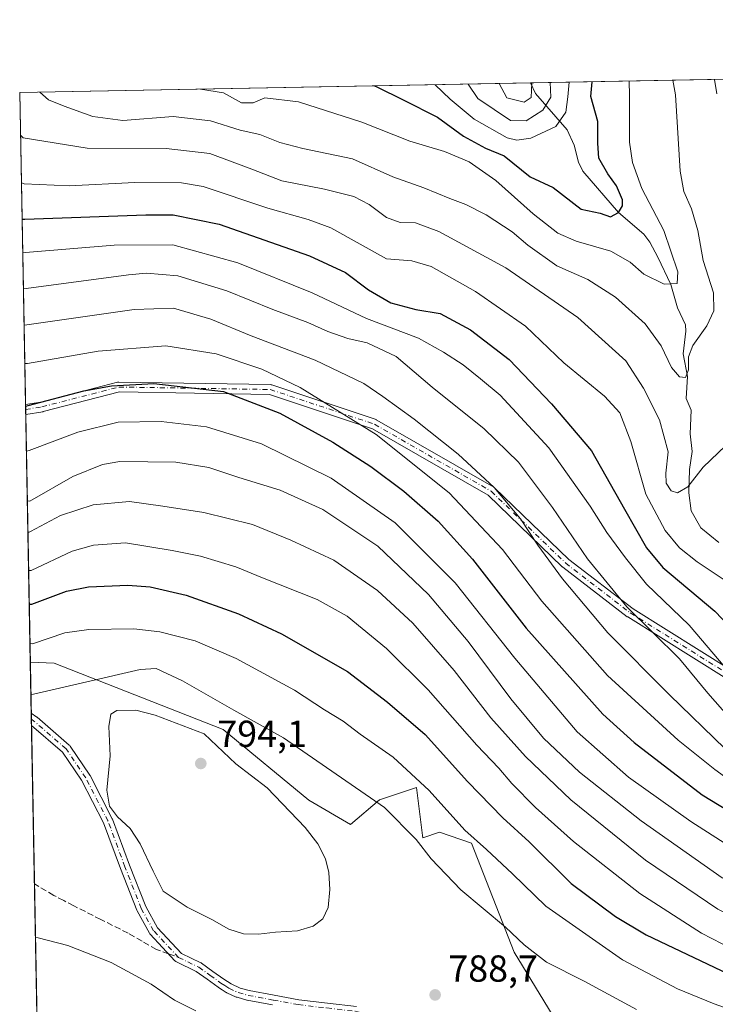
# Model space of a CAD drawing. Units: metres. Extents: x 627099 to 628959, y 4773645 to 4775918.
# Drawn here: x 627099 to 627284, y 4775642 to 4775904 of the extents above; entities that cross this region are included whole.
import ezdxf

# ---------------------------------------------------------------- set-up
doc = ezdxf.new("R2010")
doc.units = ezdxf.units.M
doc.header["$MEASUREMENT"] = 0
doc.linetypes.add('DGN Style 3', pattern=[2.307223458686699, 1.648016756204785, -0.6592067024819142])
doc.linetypes.add('DGN Style 4', pattern=[2.6384748266838614, 1.318413404963828, -0.6592067024819142, 0.001648016756204785, -0.6592067024819142])
for name, color, linetype, lineweight in [('Arbolado forestal CxS', 92, 'Continuous', 0), ('Camino Cxs', 7, 'Continuous', 0), ('Camino eje', 30, 'DGN Style 4', 13), ('Comarca CxS', 21, 'Continuous', 0), ('Comunidad Autónoma CxS', 142, 'Continuous', 0), ('Corriente natural lineal', 142, 'Continuous', 13), ('Curva de nivel maestra', 30, 'Continuous', 30), ('Curva de nivel normal', 30, 'Continuous', 0), ('Municipio CxS', 4, 'Continuous', 0), ('Pastizal CxS', 92, 'Continuous', 0), ('Provincia CxS', 1, 'Continuous', 0), ('Punto de cota en terreno', 7, 'Continuous', 0), ('Rótulo de punto de cota en terreno', 7, 'Continuous', 0), ('Senda', 7, 'DGN Style 3', 0), ('Senda no paivmentada conexión', 7, 'DGN Style 3', 0)]:
    doc.layers.add(name, color=color, linetype=linetype, lineweight=lineweight)
doc.styles.add('Style-Arial', font='txt')

# ---------------------------------------------------------------- blocks, each defined once
blk = doc.blocks.new('*U4')
at = {"layer": 'Arbolado forestal CxS', "color": 92, "linetype": 'Continuous', "lineweight": 0}
blk.add_polyline3d([(627250.8992999997, 4775621.929300001, 792.109700000001), (627230.3750999998, 4775655.5867, 786.1391000000004), (627218.9725000003, 4775684.681500001, 780.3448000000063), (627210.4205, 4775687.533500001, 782.593599999993), (627206.0191000003, 4775686.066099999, 784.2847000000039), (627205.9414999997, 4775686.6755, 784.1754999999977), (627204.3151000004, 4775699.461300001, 780.8310000000056), (627194.4299, 4775696.166300001, 784.5657000000066), (627186.7411000002, 4775689.5759, 787.7902000000031), (627175.6435000002, 4775696.0913, 788.2894999999991), (627152.8384999996, 4775714.9167, 787.4713999999949), (627107.7982999999, 4775732.601500001, 781.8010000000068), (627101.4314000001, 4775732.8847, 781.5543999999937), (627098.5999999996, 4775884.699999999, 711.2688999999956), (627329.5438000001, 4775889.058, 736.1034000000074), (627326.0581, 4775881.623500001, 733.6263999999939), (627330.6886999998, 4775848.058700001, 732.1524999999965), (627344.5799000004, 4775834.169700001, 736.6499999999943), (627344.5796999997, 4775812.179300001, 734.3473999999987), (627356.1552999998, 4775805.235099999, 737.0160999999936), (627363.1004999997, 4775808.7073, 739.3692000000011), (627372.3617000004, 4775808.7071, 743.077099999995), (627394.3557000002, 4775802.9199, 750.7756999999983)], dxfattribs=at)
blk = doc.blocks.new('5PATER')
at = {"layer": 'Provincia CxS', "linetype": 'Continuous', "lineweight": 0}
h = blk.add_hatch(color=51, dxfattribs=at)
edge = h.paths.add_edge_path()
edge.add_ellipse((0, 0), major_axis=(-0.1095731443231308, -0.1110710700762829), ratio=0.9994222409660322, start_angle=0, end_angle=360)
blk = doc.blocks.new('*U5')
at = {"layer": 'Camino Cxs', "color": 7, "linetype": 'Continuous', "lineweight": 0}
for points in [[(627286.9716999996, 4775728.4407, 731.1946000000025), (627260.5960999997, 4775744.9255, 750.4891999999965), (627260.4924999997, 4775744.997300001, 750.2786999999954), (627243.2944999998, 4775758.226500001, 745.3935999999959), (627243.2515000004, 4775758.2611, 745.4447999999975), (627243.1835000003, 4775758.3223, 745.5200999999943), (627223.4559000004, 4775777.3925, 743.9790999999968), (627192.6201, 4775795.106699999, 754.184500000003), (627165.1518999999, 4775804.262700001, 752.7932000000002), (627125.1788999997, 4775804.9177, 754.969299999997), (627104.8438999997, 4775799.670299999, 765.5834999999935), (627104.7352999998, 4775799.647100001, 765.6438000000054), (627100.1999000004, 4775798.918199999, 770.8073000000004), (627100.1508999999, 4775801.543600001, 764.2054000000062), (627104.2528999997, 4775802.2029, 756.3766999999935), (627124.6995000001, 4775807.4793, 749.7692999999999), (627124.7984999996, 4775807.500700001, 749.7369000000036), (627125.0349000003, 4775807.520500001, 749.7455000000047), (627165.3947000002, 4775806.858899999, 748.2467000000034), (627165.5991000002, 4775806.839500001, 748.1805000000023), (627165.7845000002, 4775806.792500001, 748.1652999999933), (627193.5658999998, 4775797.5319, 747.358699999997), (627193.5994999995, 4775797.520300001, 747.3417999999947), (627193.8022999996, 4775797.426100001, 747.4070999999968), (627224.8920999998, 4775779.5659, 741.1431000000011), (627225.0789000001, 4775779.4351, 741.091499999995), (627225.1469000002, 4775779.374100001, 741.0795000000071), (627244.9379000004, 4775760.242699999, 741.2124000000041), (627262.0277000006, 4775747.096700001, 741.8643000000012), (627288.4326999999, 4775730.593699999, 730.0415999999968)], [(627165.9523, 4775641.5571, 787.3913000000031), (627159.2527000001, 4775642.801899999, 787.366399999999), (627159.1436999999, 4775642.827099999, 787.3649000000005), (627156.5037000002, 4775643.5571, 787.3101000000024), (627156.4055000005, 4775643.5887, 787.3062000000064), (627156.3028999995, 4775643.630899999, 787.3034000000043), (627153.8028999995, 4775644.790899999, 787.2161999999954), (627153.7001, 4775644.8443, 787.2116999999998), (627153.6567000002, 4775644.8705, 787.2100999999967), (627152.5443000002, 4775645.572100001, 787.1637000000047), (627151.5368999997, 4775646.2137, 787.1373000000021), (627151.4742999999, 4775646.256100001, 787.1364999999934), (627148.5450999998, 4775648.3705, 787.2773000000017), (627145.6432999996, 4775650.458500001, 787.4143999999943), (627140.3607000001, 4775653.004100001, 787.285799999998), (627140.2203000003, 4775653.082699999, 787.2926000000007), (627140.0909000002, 4775653.178300001, 787.303), (627139.9741000002, 4775653.288899999, 787.3166000000057), (627133.3344999999, 4775660.4145, 787.7798999999941), (627133.2896999996, 4775660.465100001, 787.7786999999954), (627133.1545000002, 4775660.6601, 787.7783999999957), (627129.8611000003, 4775666.588099999, 788.3003999999929), (627129.7873000001, 4775666.745100001, 788.3190999999933), (627125.4219000004, 4775677.885700001, 789.0837999999932), (627120.9276999999, 4775690.040300001, 789.5348999999987), (627115.0815000003, 4775701.4079, 789.0654000000069), (627109.9609000003, 4775708.928500001, 788.6811000000016), (627101.7456, 4775716.037799999, 786.7269999999991), (627101.6845000006, 4775719.3125, 786.4579999999987), (627103.1518999999, 4775718.252699999, 786.9670999999945), (627103.2339000005, 4775718.188300001, 787.0142999999953), (627111.7906999999, 4775710.783700001, 790.2483999999968), (627111.9357000003, 4775710.636299999, 790.2431000000071), (627112.0144999997, 4775710.532299999, 790.2241000000067), (627117.2755000005, 4775702.8051, 789.3012000000017), (627117.3268999998, 4775702.7235, 789.310500000007), (627117.3570999998, 4775702.668099999, 789.3162000000011), (627123.2757000001, 4775691.159499999, 789.9358999999968), (627123.3388999999, 4775691.015900001, 789.9348000000027), (627127.8517000005, 4775678.810699999, 789.3905999999988), (627132.1760999998, 4775667.774700001, 788.640400000004), (627135.3448999999, 4775662.070699999, 788.374100000001), (627141.7096999995, 4775655.240300001, 787.9477000000044), (627146.8744999999, 4775652.751300001, 788.0586000000039), (627146.9600999998, 4775652.705900001, 788.0581999999995), (627147.0692999996, 4775652.635500001, 788.053899999999), (627150.0651000004, 4775650.479699999, 788.0240000000049), (627152.9653000003, 4775648.386499999, 787.7139000000025), (627153.9358999999, 4775647.768100001, 787.6263000000035), (627154.9731000002, 4775647.1143, 787.6233000000066), (627157.2999, 4775646.034499999, 787.7581999999966), (627159.7827000003, 4775645.348099999, 787.8092000000034), (627166.4278999995, 4775644.113299999, 787.7906999999979), (627172.9896999998, 4775642.8913, 787.6713000000018), (627180.6205000002, 4775642.001300001, 787.7204000000056), (627188.3300999999, 4775641.106500001, 787.8993000000046)]]:
    blk.add_polyline3d(points, dxfattribs=at)

msp = doc.modelspace()

# ---------------------------------------------------------------- linework, layer by layer
at = {"layer": 'Arbolado forestal CxS', "color": 92, "linetype": 'Continuous', "lineweight": 0, "extrusion": (0.1880384075564309, 0.003548301039690036, 0.9821552661587543), "elevation": 135563.4752671069, "flags": 128}
msp.add_lwpolyline([(4763203.329449936, -704162.2073145146), (4763203.329449937, -704300.841540912)], dxfattribs=at)
at = {"layer": 'Arbolado forestal CxS', "color": 92, "linetype": 'Continuous', "lineweight": 0, "extrusion": (-0.491457615048248, -0.009273886929174444, 0.8708521158223783), "elevation": -351953.6218722883, "flags": 128}
msp.add_lwpolyline([(-4763203.272320562, 624937.0556386765), (-4763203.272320561, 625018.2536801564)], dxfattribs=at)
at = {"layer": 'Arbolado forestal CxS', "color": 92, "linetype": 'Continuous', "lineweight": 0, "extrusion": (-0.007757548936572625, 0.415944978108879, 0.9093566932840496), "elevation": 1982287.306049414, "flags": 128}
msp.add_lwpolyline([(-716046.3367882838, -4331206.555382863), (-716046.3367882838, -4331298.016480388)], dxfattribs=at)
at = {"layer": 'Arbolado forestal CxS', "color": 92, "linetype": 'Continuous', "lineweight": 0, "extrusion": (-0.005055079827581957, 0.2708903768157842, 0.9625969301408246), "elevation": 1291269.929942887, "flags": 128}
msp.add_lwpolyline([(-716096.613560702, -4584904.649455664), (-716096.6135607021, -4584906.013607716)], dxfattribs=at)
at = {"layer": 'Arbolado forestal CxS', "color": 92, "linetype": 'Continuous', "lineweight": 0, "extrusion": (-0.005037939350173402, 0.2710163655847657, 0.9625615558250438), "elevation": 1291882.34941156, "flags": 128}
msp.add_lwpolyline([(-715754.155271554, -4584784.238625221), (-715754.155271554, -4584785.602513856)], dxfattribs=at)
at = {"layer": 'Arbolado forestal CxS', "color": 92, "linetype": 'Continuous', "lineweight": 0, "extrusion": (-0.008027730762253634, 0.4303800918730356, 0.9026120606651377), "elevation": 2051051.596653064, "flags": 128}
msp.add_lwpolyline([(-716056.9676288955, -4298991.878242925), (-716056.9676288955, -4299065.049197664)], dxfattribs=at)
at = {"layer": 'Arbolado forestal CxS', "color": 92, "linetype": 'Continuous', "lineweight": 0}
msp.add_polyline3d([(627250.8992999997, 4775621.929300001, 792.109700000001), (627230.3750999998, 4775655.5867, 786.1391000000004), (627218.9725000003, 4775684.681500001, 780.3448000000063), (627210.4205, 4775687.533500001, 782.593599999993), (627206.0191000003, 4775686.066099999, 784.2847000000039), (627205.9414999997, 4775686.6755, 784.1754999999977), (627204.3151000004, 4775699.461300001, 780.8310000000056), (627194.4299, 4775696.166300001, 784.5657000000066), (627186.7411000002, 4775689.5759, 787.7902000000031), (627175.6435000002, 4775696.0913, 788.2894999999991), (627152.8384999996, 4775714.9167, 787.4713999999949), (627107.7982999999, 4775732.601500001, 781.8010000000068), (627101.4314000001, 4775732.8847, 781.5543999999937)], dxfattribs=at)
at = {"layer": 'Camino Cxs', "color": 7, "linetype": 'Continuous', "lineweight": 0, "extrusion": (-0.0173032853326977, 0.9290342705807443, 0.3695888531912183), "elevation": 4426314.85250695, "flags": 128}
msp.add_lwpolyline([(-715925.404511511, -1759743.78915363), (-715925.4045115109, -1759750.894225443)], dxfattribs=at)
at = {"layer": 'Camino Cxs', "color": 7, "linetype": 'Continuous', "lineweight": 0, "extrusion": (-0.001527001442474731, 0.08184078009593675, 0.9966442469506775), "elevation": 390674.8277185893, "flags": 128}
msp.add_lwpolyline([(-716083.3652553116, -4747137.946696486), (-716083.3652553116, -4747141.23299445)], dxfattribs=at)
at = {"layer": 'Camino Cxs', "color": 7, "linetype": 'Continuous', "lineweight": 0}
for points in [[(627100.1508999999, 4775801.5437, 764.2053000000016), (627104.2528999997, 4775802.2029, 756.3766999999935), (627124.6995000001, 4775807.4793, 749.7692999999999), (627124.7984999996, 4775807.500700001, 749.7369000000036), (627125.0349000003, 4775807.520500001, 749.7455000000047), (627165.3947000002, 4775806.858899999, 748.2467000000034), (627165.5991000002, 4775806.839500001, 748.1805000000023), (627165.7845000002, 4775806.792500001, 748.1652999999933), (627193.5658999998, 4775797.5319, 747.358699999997), (627193.5994999995, 4775797.520300001, 747.3417999999947), (627193.8022999996, 4775797.426100001, 747.4070999999968), (627224.8920999998, 4775779.5659, 741.1431000000011), (627225.0789000001, 4775779.4351, 741.091499999995), (627225.1469000002, 4775779.374100001, 741.0795000000071), (627244.9379000004, 4775760.242699999, 741.2124000000041), (627262.0277000006, 4775747.096700001, 741.8643000000012), (627288.4326999999, 4775730.593699999, 730.0415999999968)], [(627286.9716999996, 4775728.4407, 731.1946000000025), (627260.5960999997, 4775744.9255, 750.4891999999965), (627260.4924999997, 4775744.997300001, 750.2786999999954), (627243.2944999998, 4775758.226500001, 745.3935999999959), (627243.2515000004, 4775758.2611, 745.4447999999975), (627243.1835000003, 4775758.3223, 745.5200999999943), (627223.4559000004, 4775777.3925, 743.9790999999968), (627192.6201, 4775795.106699999, 754.184500000003), (627165.1518999999, 4775804.262700001, 752.7932000000002), (627125.1788999997, 4775804.9177, 754.969299999997), (627104.8438999997, 4775799.670299999, 765.5834999999935), (627104.7352999998, 4775799.647100001, 765.6438000000054), (627100.1997999996, 4775798.918199999, 770.8073000000004)], [(627101.6845000006, 4775719.3125, 786.4579999999987), (627103.1518999999, 4775718.252699999, 786.9670999999945), (627103.2339000005, 4775718.188300001, 787.0142999999953), (627111.7906999999, 4775710.783700001, 790.2483999999968), (627111.9357000003, 4775710.636299999, 790.2431000000071), (627112.0144999997, 4775710.532299999, 790.2241000000067), (627117.2755000005, 4775702.8051, 789.3012000000017), (627117.3268999998, 4775702.7235, 789.310500000007), (627117.3570999998, 4775702.668099999, 789.3162000000011), (627123.2757000001, 4775691.159499999, 789.9358999999968), (627123.3388999999, 4775691.015900001, 789.9348000000027), (627127.8517000005, 4775678.810699999, 789.3905999999988), (627132.1760999998, 4775667.774700001, 788.640400000004), (627135.3448999999, 4775662.070699999, 788.374100000001), (627141.7096999995, 4775655.240300001, 787.9477000000044), (627146.8744999999, 4775652.751300001, 788.0586000000039), (627146.9600999998, 4775652.705900001, 788.0581999999995), (627147.0692999996, 4775652.635500001, 788.053899999999), (627150.0651000004, 4775650.479699999, 788.0240000000049), (627152.9653000003, 4775648.386499999, 787.7139000000025), (627153.9358999999, 4775647.768100001, 787.6263000000035), (627154.9731000002, 4775647.1143, 787.6233000000066), (627157.2999, 4775646.034499999, 787.7581999999966), (627159.7827000003, 4775645.348099999, 787.8092000000034), (627166.4278999995, 4775644.113299999, 787.7906999999979), (627172.9896999998, 4775642.8913, 787.6713000000018), (627180.6205000002, 4775642.001300001, 787.7204000000056), (627188.3300999999, 4775641.106500001, 787.8993000000046)], [(627165.9523, 4775641.5571, 787.3913000000031), (627159.2527000001, 4775642.801899999, 787.366399999999), (627159.1436999999, 4775642.827099999, 787.3649000000005), (627156.5037000002, 4775643.5571, 787.3101000000024), (627156.4055000005, 4775643.5887, 787.3062000000064), (627156.3028999995, 4775643.630899999, 787.3034000000043), (627153.8028999995, 4775644.790899999, 787.2161999999954), (627153.7001, 4775644.8443, 787.2116999999998), (627153.6567000002, 4775644.8705, 787.2100999999967), (627152.5443000002, 4775645.572100001, 787.1637000000047), (627151.5368999997, 4775646.2137, 787.1373000000021), (627151.4742999999, 4775646.256100001, 787.1364999999934), (627148.5450999998, 4775648.3705, 787.2773000000017), (627145.6432999996, 4775650.458500001, 787.4143999999943), (627140.3607000001, 4775653.004100001, 787.285799999998), (627140.2203000003, 4775653.082699999, 787.2926000000007), (627140.0909000002, 4775653.178300001, 787.303), (627139.9741000002, 4775653.288899999, 787.3166000000057), (627133.3344999999, 4775660.4145, 787.7798999999941), (627133.2896999996, 4775660.465100001, 787.7786999999954), (627133.1545000002, 4775660.6601, 787.7783999999957), (627129.8611000003, 4775666.588099999, 788.3003999999929), (627129.7873000001, 4775666.745100001, 788.3190999999933), (627125.4219000004, 4775677.885700001, 789.0837999999932), (627120.9276999999, 4775690.040300001, 789.5348999999987), (627115.0815000003, 4775701.4079, 789.0654000000069), (627109.9609000003, 4775708.928500001, 788.6811000000016), (627101.7456, 4775716.037799999, 786.7269999999991)]]:
    msp.add_polyline3d(points, dxfattribs=at)
at = {"layer": 'Camino eje', "color": 30, "linetype": 'DGN Style 4', "lineweight": 13}
for points in [[(627100.1754000002, 4775800.230799999, 767.5004000000046), (627104.5191000003, 4775800.928900001, 760.889599999995), (627125.0242999997, 4775806.2205, 752.2681000000011), (627165.3733000001, 4775805.5591, 750.4137999999948), (627193.1546999998, 4775796.298699999, 750.3766999999935), (627224.2433000002, 4775778.439300001, 742.3549000000058), (627244.0871000001, 4775759.256899999, 743.2602999999945), (627261.2851, 4775746.0277, 746.3151999999974), (627287.7435, 4775729.4913, 730.6002000000008), (627301.6341000004, 4775717.585100001, 728.7075000000042), (627321.4779000003, 4775718.2465, 728.6258999999991), (627322.8006999996, 4775728.8299, 729.8168000000006), (627318.1705, 4775746.0277, 729.209600000002), (627318.1705, 4775765.8715, 727.2687000000006), (627324.1237000005, 4775786.376900001, 726.582899999994), (627329.4153000005, 4775794.9757, 726.9208000000073), (627324.7851, 4775808.2049, 726.9786000000023), (627318.1705, 4775826.7259, 726.6956999999966), (627314.2017000001, 4775866.4135, 727.085699999996), (627306.7966999998, 4775888.628699999, 726.004700000005)], [(627140.9250999996, 4775654.175100001, 787.5938000000025), (627134.2856000002, 4775661.3007, 788.0458000000073), (627130.9974999997, 4775667.2194, 788.4679999999935), (627126.6368000006, 4775678.348099999, 789.1986999999937), (627122.1196, 4775690.564999999, 789.6888999999939), (627116.2010000005, 4775702.0734, 789.1837999999989), (627110.9398999996, 4775709.8005, 789.3576999999932), (627102.3908000002, 4775717.198799999, 786.5580000000047), (627101.7149, 4775717.687000001, 786.4529999999941)], [(627140.9250999996, 4775654.175100001, 787.5938000000025), (627146.3101000005, 4775651.5801, 787.7124999999943), (627149.3051000005, 4775649.425100001, 787.6291999999958), (627152.2351000002, 4775647.3101, 787.303), (627153.2401000002, 4775646.670100001, 787.3536000000023), (627154.3501000004, 4775645.970100001, 787.4089999999997), (627156.8501000004, 4775644.8101, 787.5249999999943), (627159.4901000002, 4775644.0801, 787.5861000000006), (627166.1901000004, 4775642.835100001, 787.5500000000029), (627172.7950999998, 4775641.6051, 787.5578999999999), (627180.4700999996, 4775640.710100001, 787.7026999999945), (627188.1801000005, 4775639.815099999, 787.8611999999994), (627202.4901000002, 4775636.3651, 788.4314000000013), (627209.6051000003, 4775634.040100001, 788.7862000000023), (627213.5651000004, 4775632.3301, 788.9903999999952), (627224.6350999996, 4775626.6251, 790.2097000000067), (627227.5751, 4775625.040100001, 790.7394999999962), (627230.5751, 4775623.420100001, 793.826199999996), (627231.5351, 4775622.770099999, 794.2939000000042), (627232.6901000004, 4775621.995100001, 794.9389999999986), (627233.5087000001, 4775621.038699999, 795.6426000000066)]]:
    msp.add_polyline3d(points, dxfattribs=at)
at = {"layer": 'Comarca CxS', "color": 21, "linetype": 'Continuous', "lineweight": 0, "flags": 128}
msp.add_lwpolyline([(627124.637000001, 4774526.268050001), (627123.9426994206, 4774525.873275791), (627098.6000009766, 4775884.699982212), (628128.2210003986, 4775904.129423644), (628122.7760000002, 4775891.926050001), (628030.5400000005, 4775614.54005), (628017.591000001, 4775454.192050001), (628017.2460000007, 4775449.914050002), (628001.5839999989, 4775255.96505), (627980.1889999999, 4774991.022050001), (627978.4750000003, 4774986.163050001), (627971.4419999999, 4774980.085050004), (627960.5009999999, 4774971.916049999), (627959.6560000011, 4774971.489050001), (627953.1930000007, 4774968.221050001), (627950.4079999997, 4774966.81305), (627599.9839999995, 4774779.86305), (627487.6419999995, 4774719.930049999), (627411.1640000005, 4774679.129050002), (627389.3570000002, 4774667.49505), (627224.5499999999, 4774579.571050002), (627192.3790000002, 4774562.408050001)], close=True, dxfattribs=at)
at = {"layer": 'Comunidad Autónoma CxS', "color": 142, "linetype": 'Continuous', "lineweight": 0, "flags": 128}
msp.add_lwpolyline([(627124.637000001, 4774526.268050001), (627123.9426994206, 4774525.873275791), (627098.6000009766, 4775884.699982212), (628128.2210003986, 4775904.129423644), (628122.7760000002, 4775891.926050001), (628030.5400000005, 4775614.54005), (628017.591000001, 4775454.192050001), (628017.2460000007, 4775449.914050002), (628001.5839999989, 4775255.96505), (627980.1889999999, 4774991.022050001), (627978.4750000003, 4774986.163050001), (627971.4419999999, 4774980.085050004), (627960.5009999999, 4774971.916049999), (627959.6560000011, 4774971.489050001), (627953.1930000007, 4774968.221050001), (627950.4079999997, 4774966.81305), (627599.9839999995, 4774779.86305), (627487.6419999995, 4774719.930049999), (627411.1640000005, 4774679.129050002), (627389.3570000002, 4774667.49505), (627224.5499999999, 4774579.571050002), (627192.3790000002, 4774562.408050001)], close=True, dxfattribs=at)
at = {"layer": 'Corriente natural lineal', "color": 142, "linetype": 'Continuous', "lineweight": 13}
msp.add_polyline3d([(627284.8705000002, 4775764.825800001, 718.3310000000056), (627280.0472999997, 4775768.6874, 717.1388000000007), (627277.5527999997, 4775773.238299999, 716.0451999999932), (627276.9326999999, 4775777.982899999, 715.4186999999947), (627277.0738000004, 4775784.2301, 714.1606999999932), (627277.7594999997, 4775789.025, 713.468399999998), (627277.2492000004, 4775793.7783, 712.9179000000004), (627277.4929000001, 4775800.023700001, 711.3871000000072), (627276.1392999999, 4775803.158500001, 711.1201000000001), (627276.5351, 4775808.9955, 710.1331999999966), (627275.4049000005, 4775815.081700001, 709.3779000000069), (627276.1232000003, 4775821.1227, 707.9787000000069), (627275.9965000004, 4775822.785700001, 707.529999999999), (627273.8377, 4775827.3299, 706.2176999999938), (627272.1009000001, 4775833.557499999, 704.6546999999993), (627268.6723999997, 4775840.8748, 703.6272000000026), (627266.5020000003, 4775844.8051, 703.0926000000036), (627264.8707999998, 4775846.928500001, 702.6361999999937), (627258.1163999997, 4775852.7097, 700.6101999999955), (627248.6567000002, 4775863.7928, 699.5258999999933), (627247.4671999998, 4775866.188899999, 699.1505999999936), (627246.3477999996, 4775870.7282, 698.1266999999935), (627244.4497999996, 4775874.771600001, 695.8341999999975), (627236.0444999998, 4775884.489800001, 685.1974000000046), (627234.7361000003, 4775887.2689, 685.1956999999966)], dxfattribs=at)
at = {"layer": 'Curva de nivel maestra', "color": 30, "linetype": 'Continuous', "lineweight": 30, "flags": 128}
for points, elevation in [([(627193.1188000003, 4775886.4836), (627193.7699999996, 4775886.270099999), (627200.7699999996, 4775882.7501), (627209.9600000001, 4775878.120100001), (627216.8099999997, 4775873.090100001), (627222.7199999997, 4775869.880100001), (627227.7199999997, 4775867.8101), (627234.6289999997, 4775862.208799999), (627240.7800000003, 4775859.440099999), (627248.2100000001, 4775853.620100001), (627253.25, 4775852.550100001), (627256.0603, 4775851.625499999), (627258.1163999997, 4775852.709799999), (627259.2352999998, 4775854.535900001), (627259.2352999998, 4775856.123400001), (627257.6478000004, 4775859.827600001), (627255.2665999997, 4775863.002599999), (627252.8853000002, 4775867.235900001), (627252.6206999999, 4775871.204700001), (627252.6206999999, 4775877.0255), (627250.75, 4775883.700099999), (627251.1090000002, 4775887.5779)], 700), ([(627099.2292, 4775850.9641), (627099.9400000004, 4775850.970100001), (627132.2400000002, 4775852.140100001), (627139.4600000001, 4775852.100099999), (627151.7599999999, 4775849.610099999), (627175.7999999998, 4775841.190099999), (627185.4299999997, 4775836.720100001), (627191.5, 4775832.090100001), (627197.5, 4775828.670100001), (627204.1600000003, 4775826.9101), (627210.6699999999, 4775825.8201), (627218.7599999999, 4775821.4801), (627229.0099999999, 4775813.520099999), (627240.2599999999, 4775801.7601), (627251, 4775789.2301), (627259.7199999997, 4775773.6601), (627265.6500000004, 4775763.390100001), (627269.9800000006, 4775758.110099999), (627283.8099999997, 4775746.5101), (627295.1399999997, 4775734.620100001)], 725), ([(627100.1579999998, 4775801.163100001), (627100.8700000001, 4775801.270099999), (627115.6699999999, 4775805.210100001), (627123.0999999996, 4775806.5001), (627134.3099999997, 4775807.120100001), (627152.9000000004, 4775805.0001), (627167.8700000001, 4775799.290100001), (627182.0499999998, 4775791.5601), (627192.2000000002, 4775785.020099999), (627200.9800000006, 4775778.4801), (627210.0700000003, 4775770.470100001), (627219.2599999999, 4775760.3301), (627233.5800000001, 4775741.9801), (627254.0099999999, 4775719.0701), (627262.3600000005, 4775711.5001), (627280.4800000006, 4775697.540100001), (627306, 4775681.970100001), (627322.1200000001, 4775674.840100001), (627333.2999999998, 4775670.460100001), (627343.1500000004, 4775664.610099999), (627348.75, 4775662.140100001), (627357.2800000003, 4775660.5701), (627374.8399999999, 4775658.020099999), (627389.9199999999, 4775654.2501)], 750), ([(627101.1429000003, 4775748.3551), (627101.8499999996, 4775748.350099999), (627111.0499999998, 4775751.840100001), (627116.9600000001, 4775752.9801), (627127.3700000001, 4775753.420100001), (627133.3799999999, 4775752.940099999), (627142.9600000001, 4775750.7401), (627156.9100000003, 4775745.770099999), (627168.3300000001, 4775740.420100001), (627185.9100000003, 4775730.370100001), (627196.6200000001, 4775722.2601), (627206.6500000004, 4775713.610099999), (627217.9199999999, 4775701.0801), (627227.3399999999, 4775691.390100001), (627234.3200000003, 4775685.0101), (627245.5099999999, 4775673.920100001), (627257.3300000001, 4775665.0701), (627265.5199999996, 4775660.190099999), (627298.1699999999, 4775644.640100001), (627326.3799999999, 4775633.7601)], 775)]:
    msp.add_lwpolyline(points, dxfattribs=dict(at, elevation=elevation))
at = {"layer": 'Curva de nivel normal', "color": 30, "linetype": 'Continuous', "lineweight": 0, "flags": 128}
for points, elevation in [([(627103.9407000003, 4775884.800799999), (627106.3099999997, 4775882.779999999), (627110.4500000002, 4775881.050000001), (627118.0599999997, 4775878.33), (627126.0800000001, 4775877.220000001), (627139.5, 4775878.300000001), (627149.4299999997, 4775877.189999999), (627157.3300000001, 4775874.699999999), (627162.6200000001, 4775873.57), (627167.9299999997, 4775871.369999999), (627174.0599999997, 4775869.789999999), (627187.2699999996, 4775867.01), (627198.0099999999, 4775862.24), (627206.2699999996, 4775859.289999999), (627213.1799999997, 4775856.439999999), (627217.4299999997, 4775854.880000001), (627222.9000000004, 4775852.15), (627229.8099999997, 4775847.600000001), (627233.9600000001, 4775844.039999999), (627241.6799999997, 4775838.550000001), (627249.9900000002, 4775834.880000001), (627257.3300000001, 4775830.199999999), (627265.29, 4775823.050000001), (627269.4900000002, 4775817.230000001), (627272.2999999998, 4775811.41), (627274.3600000005, 4775808.92), (627276.04, 4775808.730000001), (627276.7599999999, 4775810.789999999), (627276.8099999997, 4775814.310000001), (627277.9600000001, 4775817.26), (627281.7100000001, 4775822.57), (627283.54, 4775826.52), (627283.4600000001, 4775831.310000001), (627280.7000000002, 4775839.92), (627279.2699999996, 4775847.949999999), (627277.6299999999, 4775853.689999999), (627275.5700000003, 4775858.32), (627274.54, 4775863.779999999), (627273.3099999997, 4775884.119999999), (627272.6535, 4775887.9846)], 710), ([(627260.9755999995, 4775887.7642), (627261.0999999996, 4775883.890000001), (627261.0999999996, 4775871.52), (627261.8700000001, 4775866.08), (627264.3600000005, 4775859.140000001), (627270.2400000002, 4775847.939999999), (627273.9800000006, 4775836.939999999), (627273.8200000003, 4775833.789999999), (627270.3300000001, 4775833.619999999), (627264.9400000004, 4775836.32), (627261.2599999999, 4775839.480000001), (627256.0800000001, 4775842.430000001), (627246.8600000005, 4775845.09), (627242, 4775847.230000001), (627235.4100000003, 4775852.41), (627225.4500000002, 4775861.24), (627218.3700000001, 4775866.199999999), (627211.7599999999, 4775868.980000001), (627202.5700000003, 4775871.77), (627189.7999999998, 4775876.82), (627172.8700000001, 4775882.230000001), (627163.9000000004, 4775883.32), (627160.7699999996, 4775882), (627157.7199999997, 4775881.939999999), (627152.8799999999, 4775884.65), (627146.7922, 4775885.609400001)], 705), ([(627209.3224999999, 4775886.7894), (627213.2999999998, 4775882.99), (627219.6699999999, 4775877.600000001), (627228.4600000001, 4775872.67), (627231.04, 4775871.980000001), (627234.8099999997, 4775872.529999999), (627241.4600000001, 4775875.630000001), (627244.1299999999, 4775879.51), (627244.6900000004, 4775883.58), (627245.0146000005, 4775887.463)], 695), ([(627218.0799000004, 4775886.954600001), (627220.6900000004, 4775883.130000001), (627229.3600000005, 4775877.230000001), (627233.5099999999, 4775877.210000001), (627238.0199999996, 4775880.050000001), (627240.1100000005, 4775883.5), (627239.9413000002, 4775887.3673)], 690), ([(627226.3574000001, 4775887.110900001), (627228.3700000001, 4775883.27), (627233.04, 4775882.140000001), (627234.8499999996, 4775883.4), (627235.0142999999, 4775887.274300001)], 685), ([(627284.3700000001, 4775884.33), (627283.7202000003, 4775888.193399999)], 715), ([(627098.8114999998, 4775873.362299999), (627099.54, 4775872.619999999), (627116.5599999997, 4775869.880000001), (627137.6100000005, 4775869.82), (627149.2199999997, 4775868.439999999), (627160.4299999997, 4775864.310000001), (627168.4100000003, 4775861.17), (627179.79, 4775858.960000001), (627187.5899999999, 4775856.960000001), (627191.7199999997, 4775854.869999999), (627196.3600000005, 4775851.439999999), (627200, 4775850.029999999), (627204.0599999997, 4775849.960000001), (627210.29, 4775847.680000001), (627228.1699999999, 4775838.02), (627247.2999999998, 4775824.74), (627260.0800000001, 4775813.16), (627264.7999999998, 4775805.880000001), (627269.0700000003, 4775797.52), (627271.4000000004, 4775788.960000001), (627270.79, 4775783.230000001), (627270.8799999999, 4775780.609999999), (627272.1600000003, 4775778.550000001), (627273.8799999999, 4775778), (627276.5800000001, 4775779.640000001), (627280.6799999997, 4775784.84), (627288.6799999997, 4775792.460000001)], 715), ([(627099.0481000004, 4775860.673900001), (627099.7699999996, 4775860.4), (627111.7800000003, 4775859.859999999), (627129.29, 4775860.710000001), (627141.75, 4775860.65), (627147.4900000002, 4775859.65), (627164.75, 4775853.850000001), (627175.4400000004, 4775850.9), (627181.5300000003, 4775848.689999999), (627196.3600000005, 4775840.42), (627203.1100000005, 4775839.859999999), (627208.2199999997, 4775838.350000001), (627220.0800000001, 4775831.67), (627233.3399999999, 4775822.42), (627243.6100000005, 4775812.689999999), (627254.4600000001, 4775803.810000001), (627258.5199999996, 4775799.34), (627261.4400000004, 4775791.66), (627265.4400000004, 4775777.680000001), (627270.5599999997, 4775767.970000001), (627274.4299999997, 4775763.359999999), (627279.1200000001, 4775759.640000001), (627286.8200000003, 4775754.449999999)], 720), ([(627099.3974000001, 4775841.9461), (627100.1100000005, 4775842.08), (627123.79, 4775844), (627139.4100000003, 4775844.16), (627156.7599999999, 4775839.279999999), (627176.5599999997, 4775831.34), (627191.0199999996, 4775824.529999999), (627204.8499999996, 4775819.26), (627211.5199999996, 4775815.52), (627216.7300000006, 4775812.17), (627221.4199999999, 4775808.42), (627226.5999999996, 4775804.050000001), (627239.5599999997, 4775790.039999999), (627250.6399999997, 4775774.5), (627255.0099999999, 4775767.430000001), (627259.9900000002, 4775760.67), (627265.6100000005, 4775753.680000001), (627277.0199999996, 4775742.75), (627291.0999999996, 4775726.16)], 730), ([(627099.5760000005, 4775832.367900001), (627100.29, 4775832.52), (627127.5599999997, 4775836.15), (627132.3499999996, 4775836.550000001), (627140.7599999999, 4775835.850000001), (627153.79, 4775831.880000001), (627166.04, 4775826.92), (627175.3600000005, 4775823.4), (627180.6600000003, 4775821.029999999), (627186.0300000003, 4775819.189999999), (627191.2100000001, 4775818.039999999), (627198.9400000004, 4775814.350000001), (627208.4600000001, 4775806.199999999), (627222.3799999999, 4775795.119999999), (627231.4900000002, 4775786.189999999), (627240.54, 4775774.130000001), (627249.8600000005, 4775760.449999999), (627260.3799999999, 4775747.67), (627274.3799999999, 4775733.74), (627281.9800000006, 4775724.630000001), (627288.4500000002, 4775717.24)], 735), ([(627286.5300000003, 4775709.810000001), (627271.75, 4775724.140000001), (627255.3200000003, 4775740.67), (627243.25, 4775755.08), (627236.6699999999, 4775764.08), (627232.0199999996, 4775771.09), (627225, 4775779.4), (627215.4000000004, 4775788.350000001), (627203.75, 4775797.680000001), (627195.3899999997, 4775803.67), (627190.3200000003, 4775807.17), (627177.3300000001, 4775813.34), (627160.2999999998, 4775819.859999999), (627149.5599999997, 4775824.310000001), (627139.54, 4775827.24), (627129.1399999997, 4775826.859999999), (627100.4699999997, 4775822.77), (627099.7569000004, 4775822.671599999)], 740), ([(627099.9467000002, 4775812.490300001), (627100.6600000003, 4775812.51), (627119.5099999999, 4775815.77), (627137.5800000001, 4775817.16), (627150.9100000003, 4775815.039999999), (627163.1200000001, 4775810.980000001), (627173.3600000005, 4775806.060000001), (627193.5999999996, 4775793.609999999), (627213.0300000003, 4775778.02), (627227.2300000006, 4775762.960000001), (627237.6900000004, 4775749.180000001), (627255.2000000002, 4775729.359999999), (627274.04, 4775712.119999999), (627283.7800000003, 4775704.24), (627292.5300000003, 4775697.970000001)], 745), ([(627100.3828999996, 4775789.1029), (627101.0899999999, 4775789.289999999), (627114.1299999999, 4775794.16), (627124.8300000001, 4775796.84), (627136.2699999996, 4775797), (627148.3799999999, 4775795.600000001), (627163.0300000003, 4775791.109999999), (627181.5499999998, 4775781.960000001), (627198.6399999997, 4775770.039999999), (627214.6299999999, 4775754.029999999), (627230.5, 4775733.939999999), (627247.1200000001, 4775714.350000001), (627260.7999999998, 4775702.24), (627277.4100000003, 4775690.460000001), (627298.9000000004, 4775676.619999999), (627312.0499999998, 4775670.15), (627331.1799999997, 4775663.42), (627341.6100000005, 4775658.82), (627354.29, 4775655.119999999), (627376.1699999999, 4775650.99), (627401.1299999999, 4775644.74), (627419.5899999999, 4775640.33)], 755), ([(627100.6289999997, 4775775.906500001), (627101.3399999999, 4775775.779999999), (627112.7699999996, 4775782.350000001), (627120.6299999999, 4775785.529999999), (627125.2800000003, 4775786.41), (627140.2400000002, 4775786.16), (627149, 4775784.75), (627156.9800000006, 4775782.140000001), (627167.9699999997, 4775778.74), (627179.3700000001, 4775773.539999999), (627194.04, 4775763.779999999), (627207.5099999999, 4775750.91), (627218.0700000003, 4775738.350000001), (627229.4900000002, 4775723.100000001), (627238.2000000002, 4775712.619999999), (627247.7699999996, 4775703.539999999), (627264.1900000004, 4775690.57), (627285.8099999997, 4775675.42), (627308.0199999996, 4775664.060000001), (627334.29, 4775654.369999999), (627358.4600000001, 4775647.310000001), (627393.9699999997, 4775638.92)], 760), ([(627100.7882000003, 4775767.3706), (627101.4900000002, 4775767.75), (627109.4600000001, 4775771.980000001), (627118.2100000001, 4775774.84), (627127.8399999999, 4775775.699999999), (627136.7400000002, 4775774.5), (627147.6699999999, 4775772.76), (627160.6399999997, 4775769.560000001), (627170.8799999999, 4775765.359999999), (627182.3099999997, 4775760.050000001), (627193.9000000004, 4775752.01), (627203.3600000005, 4775743.26), (627214.3600000005, 4775730.65), (627224.1699999999, 4775718.09), (627233.3300000001, 4775707.730000001), (627245.4400000004, 4775696.17), (627265.3600000005, 4775680.09), (627284.6500000004, 4775667.029999999), (627304.5199999996, 4775657.24), (627329.29, 4775647.960000001), (627361.75, 4775638.25)], 765), ([(627100.9765, 4775757.2775), (627101.6900000004, 4775757.32), (627112.5999999996, 4775762.49), (627118.2400000002, 4775764.100000001), (627126.8300000001, 4775764.66), (627139.2100000001, 4775762.609999999), (627146.7699999996, 4775761.140000001), (627156.2300000006, 4775758.310000001), (627163.2999999998, 4775755.369999999), (627177.8399999999, 4775749.58), (627185.8300000001, 4775745.119999999), (627196.3600000005, 4775736.529999999), (627207.4299999997, 4775725.529999999), (627220.3799999999, 4775710.800000001), (627226.2699999996, 4775704.640000001), (627229.7400000002, 4775700.57), (627236.04, 4775694.180000001), (627246.1500000004, 4775685.060000001), (627263.8499999996, 4775671.26), (627280.2699999996, 4775660.66), (627291.29, 4775654.939999999), (627307.1200000001, 4775648.32), (627341.6799999997, 4775635.800000001)], 770), ([(627101.3392000003, 4775737.832000001), (627102.0499999998, 4775737.75), (627110.6699999999, 4775740.689999999), (627117, 4775741.600000001), (627129.0099999999, 4775741.730000001), (627135.9800000006, 4775740.970000001), (627145.3300000001, 4775738.57), (627156.3099999997, 4775733.890000001), (627171.8499999996, 4775725.390000001), (627179.7999999998, 4775720.210000001), (627184.7599999999, 4775717.17), (627189.3300000001, 4775713.66), (627198.1500000004, 4775707.59), (627207.7300000006, 4775698.720000001), (627217.1900000004, 4775688.15), (627223.0099999999, 4775682.99), (627229.8799999999, 4775676.460000001), (627238.8099999997, 4775667.810000001), (627259.2100000001, 4775653.51), (627273.8799999999, 4775645.779999999), (627283.6799999997, 4775641.84), (627321.9600000001, 4775628.199999999)], 780), ([(627101.5924000005, 4775724.252), (627102.2999999998, 4775724.380000001), (627130.6600000003, 4775730.939999999), (627135, 4775731.17), (627142, 4775727.9), (627155.6600000003, 4775720.100000001), (627168.9299999997, 4775712.710000001), (627195.79, 4775694.109999999), (627204.2800000003, 4775685.600000001), (627208.2699999996, 4775680.470000001), (627216.1100000005, 4775672.210000001), (627228.0700000003, 4775662.24), (627233.0099999999, 4775657.57), (627239.0099999999, 4775652.939999999), (627249, 4775647.869999999), (627262.9800000006, 4775640.34)], 785), ([(627129.5, 4775720.100000001), (627124.4400000004, 4775720.01), (627122.8899999997, 4775719.01), (627122.3300000001, 4775715.779999999), (627122.7000000002, 4775707.91), (627121.8200000003, 4775698.76), (627122.5, 4775694.480000001), (627124.6600000003, 4775691.699999999), (627128, 4775688.529999999), (627130.7199999997, 4775684.430000001), (627134.1399999997, 4775677.140000001), (627136.8399999999, 4775671.84), (627143.1799999997, 4775667.57), (627149.8200000003, 4775664.34), (627154.3200000003, 4775661.680000001), (627158.2699999996, 4775660.5), (627162.2000000002, 4775660.369999999), (627166.75, 4775660.880000001), (627172.5800000001, 4775661.300000001), (627176.75, 4775662.52), (627179.3300000001, 4775664.51), (627180.7999999998, 4775667.49), (627181.2699999996, 4775672.289999999), (627180.9600000001, 4775676.859999999), (627180.0599999997, 4775680.51), (627178.0499999998, 4775684.470000001), (627174.7000000002, 4775688.859999999), (627164.5199999996, 4775699.359999999), (627156.2100000001, 4775705.75), (627147.7199999997, 4775713.800000001), (627134.6900000004, 4775718.77), (627129.5, 4775720.100000001)], 790), ([(627145.5199999996, 4775639.92), (627139.8600000005, 4775642.77), (627133.6299999999, 4775647.07), (627123, 4775652.869999999), (627111.4500000002, 4775657.41), (627103.5099999999, 4775659.380000001), (627102.8005999997, 4775659.4727)], 785)]:
    msp.add_lwpolyline(points, dxfattribs=dict(at, elevation=elevation))
at = {"layer": 'Municipio CxS', "color": 4, "linetype": 'Continuous', "lineweight": 0, "flags": 128}
msp.add_lwpolyline([(627124.637000001, 4774526.268050001), (627123.9426994206, 4774525.873275791), (627098.6000009766, 4775884.699982212), (628128.2210003986, 4775904.129423644), (628122.7760000002, 4775891.926050001), (628030.5400000005, 4775614.54005), (628017.591000001, 4775454.192050001), (628017.2460000007, 4775449.914050002), (628001.5839999989, 4775255.96505), (627980.1889999999, 4774991.022050001), (627978.4750000003, 4774986.163050001), (627971.4419999999, 4774980.085050004), (627960.5009999999, 4774971.916049999), (627959.6560000011, 4774971.489050001), (627953.1930000007, 4774968.221050001), (627950.4079999997, 4774966.81305), (627599.9839999995, 4774779.86305), (627487.6419999995, 4774719.930049999), (627411.1640000005, 4774679.129050002), (627389.3570000002, 4774667.49505), (627224.5499999999, 4774579.571050002), (627192.3790000002, 4774562.408050001)], close=True, dxfattribs=at)
at = {"layer": 'Pastizal CxS', "color": 92, "linetype": 'Continuous', "lineweight": 0, "extrusion": (-0.005543763403841738, 0.2972780148408466, 0.9547748680079549), "elevation": 1416990.09790642, "flags": 128}
msp.add_lwpolyline([(-716036.7791954764, -4547546.864556871), (-716036.7791954764, -4547561.082107213)], dxfattribs=at)
at = {"layer": 'Pastizal CxS', "color": 92, "linetype": 'Continuous', "lineweight": 0, "extrusion": (-0.00306873311539893, 0.164627911677892, 0.9863509687599251), "elevation": 785067.3460114273, "flags": 128}
msp.add_lwpolyline([(-715998.7081166101, -4698058.292192271), (-715998.7081166101, -4698059.940472071)], dxfattribs=at)
at = {"layer": 'Pastizal CxS', "color": 92, "linetype": 'Continuous', "lineweight": 0, "extrusion": (-0.003178057910549238, 0.1701705566033958, 0.9854094994535053), "elevation": 811468.1556035301, "flags": 128}
msp.add_lwpolyline([(-716166.8056845483, -4693542.95073184), (-716166.8056845483, -4693544.624642618)], dxfattribs=at)
at = {"layer": 'Pastizal CxS', "color": 92, "linetype": 'Continuous', "lineweight": 0, "extrusion": (-0.000291548507172115, 0.01563200345498102, 0.9998777702636715), "elevation": 75257.42091120762, "flags": 128}
msp.add_lwpolyline([(-716047.8788647096, -4762555.006451271), (-716047.8788647098, -4762597.258561625)], dxfattribs=at)
at = {"layer": 'Pastizal CxS', "color": 92, "linetype": 'Continuous', "lineweight": 0, "extrusion": (0.004794544953999016, -0.2570762685796636, 0.966379223944638), "elevation": -1223945.18961098, "flags": 128}
msp.add_lwpolyline([(716045.6761557572, 4602988.005492649), (716045.6761557572, 4603211.400336696)], dxfattribs=at)
at = {"layer": 'Pastizal CxS', "color": 92, "linetype": 'Continuous', "lineweight": 0}
for points in [[(627108.2774, 4775365.813999999, 697.0614999999962), (627101.4314000001, 4775732.8847, 781.5543999999937), (627107.7982999999, 4775732.601500001, 781.8010000000068), (627152.8384999996, 4775714.9167, 787.4713999999949), (627175.6435000002, 4775696.0913, 788.2894999999991), (627186.7411000002, 4775689.5759, 787.7902000000031), (627194.4299, 4775696.166300001, 784.5657000000066), (627204.3151000004, 4775699.461300001, 780.8310000000056), (627205.9414999997, 4775686.6755, 784.1754999999977), (627206.0191000003, 4775686.066099999, 784.2847000000039), (627210.4205, 4775687.533500001, 782.593599999993), (627218.9725000003, 4775684.681500001, 780.3448000000063), (627230.3750999998, 4775655.5867, 786.1391000000004), (627250.8992999997, 4775621.929300001, 792.109700000001)], [(627250.8992999997, 4775621.929300001, 792.109700000001), (627230.3750999998, 4775655.5867, 786.1391000000004), (627218.9725000003, 4775684.681500001, 780.3448000000063), (627210.4205, 4775687.533500001, 782.593599999993), (627206.0191000003, 4775686.066099999, 784.2847000000039), (627205.9414999997, 4775686.6755, 784.1754999999977), (627204.3151000004, 4775699.461300001, 780.8310000000056), (627194.4299, 4775696.166300001, 784.5657000000066), (627186.7411000002, 4775689.5759, 787.7902000000031), (627175.6435000002, 4775696.0913, 788.2894999999991), (627152.8384999996, 4775714.9167, 787.4713999999949), (627107.7982999999, 4775732.601500001, 781.8010000000068), (627101.4314000001, 4775732.8847, 781.5543999999937)]]:
    msp.add_polyline3d(points, dxfattribs=at)
at = {"layer": 'Provincia CxS', "color": 1, "linetype": 'Continuous', "lineweight": 0, "flags": 128}
msp.add_lwpolyline([(627124.637000001, 4774526.268050001), (627123.9426994206, 4774525.873275791), (627098.6000009766, 4775884.699982212), (628128.2210003986, 4775904.129423644), (628122.7760000002, 4775891.926050001), (628030.5400000005, 4775614.54005), (628017.591000001, 4775454.192050001), (628017.2460000007, 4775449.914050002), (628001.5839999989, 4775255.96505), (627980.1889999999, 4774991.022050001), (627978.4750000003, 4774986.163050001), (627971.4419999999, 4774980.085050004), (627960.5009999999, 4774971.916049999), (627959.6560000011, 4774971.489050001), (627953.1930000007, 4774968.221050001), (627950.4079999997, 4774966.81305), (627599.9839999995, 4774779.86305), (627487.6419999995, 4774719.930049999), (627411.1640000005, 4774679.129050002), (627389.3570000002, 4774667.49505), (627224.5499999999, 4774579.571050002), (627192.3790000002, 4774562.408050001)], close=True, dxfattribs=at)
at = {"layer": 'Senda', "color": 7, "linetype": 'DGN Style 3', "lineweight": 0}
msp.add_polyline3d([(627138.2600999996, 4775655.1283, 787.4532999999938), (627135.0401, 4775656.280099999, 787.3410000000005), (627131.2251000004, 4775658.485099999, 787.359700000001), (627127.4751000004, 4775660.6501, 787.2776000000014), (627120.2150999998, 4775664.3101, 787.1824000000051), (627112.9801000003, 4775667.9551, 786.8410000000005), (627110.3450999996, 4775669.3301, 786.8522999999988), (627107.6700999998, 4775670.7301, 786.8751000000047), (627102.5334000001, 4775673.7982, 786.9866000000038)], dxfattribs=at)
at = {"layer": 'Senda no paivmentada conexión', "color": 7, "linetype": 'DGN Style 3', "lineweight": 0, "extrusion": (-0.04668339007954822, 0.01669741365411211, 0.9987701724961275), "elevation": 51250.6339848231, "flags": 128}
msp.add_lwpolyline([(-4707885.561992424, -1016548.980384858), (-4707885.561992424, -1016546.146561383)], dxfattribs=at)

# ---------------------------------------------------------------- block references
at = {"layer": 'Arbolado forestal CxS', "color": 92, "linetype": 'Continuous', "lineweight": 0}
msp.add_blockref('*U4', (0, 0), dxfattribs=at)
at = {"layer": 'Camino Cxs', "color": 7, "linetype": 'Continuous', "lineweight": 0}
msp.add_blockref('*U5', (0, 0), dxfattribs=at)
at = {"layer": 'Punto de cota en terreno', "color": 7, "linetype": 'Continuous', "lineweight": 0, "xscale": 10, "yscale": 10, "zscale": 10}
for p in [(627146.8499999996, 4775705.880000001, 794.1000000000058), (627209.29, 4775644.199999999, 788.6999999999972)]:
    msp.add_blockref('5PATER', p, dxfattribs=at)

# ---------------------------------------------------------------- texts
at = {"layer": 'Rótulo de punto de cota en terreno', "color": 7, "linetype": 'Continuous', "lineweight": 0, "style": 'Style-Arial'}
for s, p in [('794,1', (627151.2597000003, 4775710.2897)), ('788,7', (627212.8178000003, 4775647.727800001))]:
    msp.add_text(s, height=7.000000000000002, dxfattribs=at).set_placement(p)

doc.saveas('drawing.dxf')
